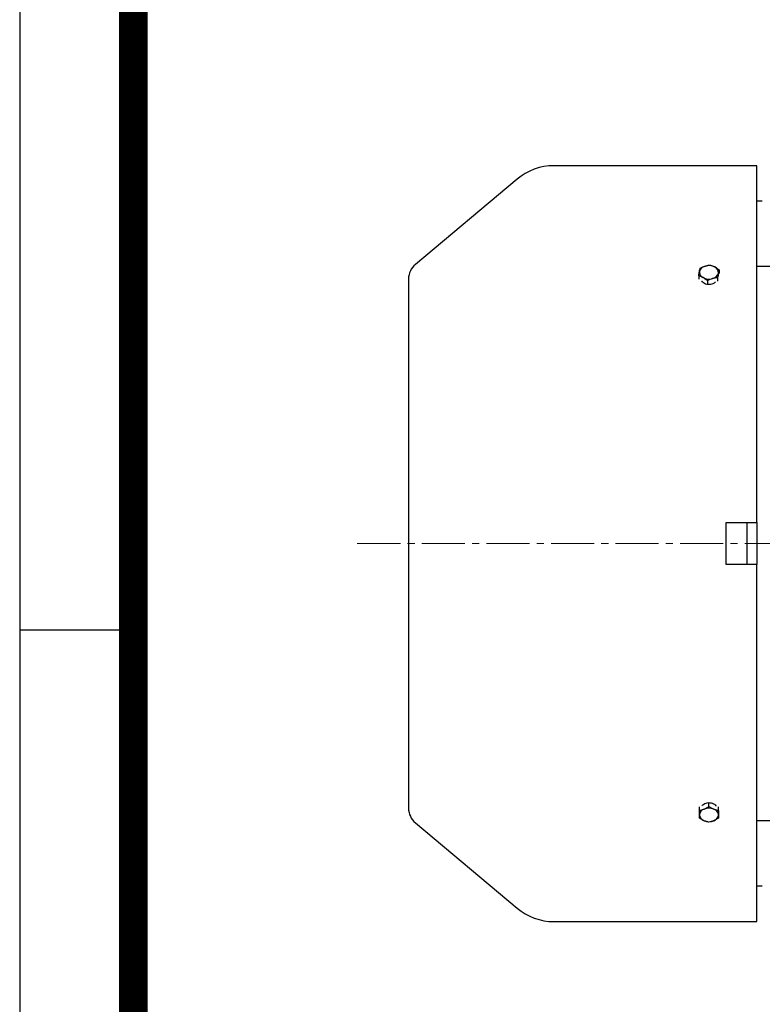
# Model space of a CAD drawing. Units: millimetres. Extents: x 18 to 2661, y 14 to 3920.
# Drawn here: x 18 to 406, y 3033 to 3548 of the extents above; entities that cross this region are included whole.
import ezdxf

# ---------------------------------------------------------------- set-up
doc = ezdxf.new("R2010")
doc.units = ezdxf.units.MM
doc.header["$LTSCALE"] = 30
doc.linetypes.add('CENTER2', pattern=[1.125, 0.75, -0.125, 0.125, -0.125])
doc.layers.get('0').update_dxf_attribs({"linetype": 'CONTINUOUS', "lineweight": 30})
doc.layers.add('C', color=1, linetype='CENTER2', lineweight=9)
doc.layers.add('O', color=3, linetype='CONTINUOUS', lineweight=30)

# ---------------------------------------------------------------- blocks, each defined once
blk = doc.blocks.new('HS_A4양식_S(297X210MM)')
for p, q in [((18, 277), (18, 14)), ((22, 230.5), (18, 230.5))]:
    blk.add_line(p, q)
at = {"color": 0}
blk.add_line((22, 277), (22, 14), dxfattribs=at)
at = {"color": 3, "const_width": 1}
blk.add_lwpolyline([(22, 273.072), (22, 17.5)], dxfattribs=at)

msp = doc.modelspace()

# ---------------------------------------------------------------- linework, layer by layer
at = {"layer": 'C'}
msp.add_line((194.46592, 3274.2728), (1393.20005, 3274.2728), dxfattribs=at)
at = {"layer": 'O'}
for p, q in [((403.24366, 3471.8728), (297.23251, 3471.8728)), ((403.24366, 3285.2728), (403.24366, 3471.8728)), ((277.94888, 3464.85413), (224.81578, 3420.27016)), ((406.14304, 3453.2728), (403.24366, 3453.2728)), ((403.24366, 3419.2728), (437.19722, 3419.2728)), ((372.89147, 3414.27172), (372.89147, 3412.45779)), ((382.79474, 3413.29056), (382.79474, 3411.46244)), ((383.59585, 3417.33355), (383.59585, 3415.51963)), ((221.24366, 3412.60972), (221.24366, 3135.93587)), ((377.44255, 3411.75964), (377.44255, 3409.78159)), ((387.24366, 3285.2728), (403.24366, 3285.2728)), ((387.24366, 3263.2728), (387.24366, 3285.2728)), ((398.24366, 3263.2728), (398.24366, 3285.2728)), ((403.24366, 3285.2728), (403.24366, 3263.2728)), ((403.24366, 3263.2728), (387.24366, 3263.2728)), ((403.24366, 3076.6728), (403.24366, 3263.2728)), ((373.24366, 3134.7842), (373.24366, 3136.60465)), ((378.24366, 3136.82544), (378.24366, 3138.81819)), ((383.24366, 3134.7842), (383.24366, 3136.60465)), ((224.81578, 3128.27543), (277.94888, 3083.69146)), ((437.19722, 3129.2728), (403.24366, 3129.2728)), ((403.24366, 3095.2728), (406.14304, 3095.2728)), ((297.23251, 3076.6728), (403.24366, 3076.6728))]:
    msp.add_line(p, q, dxfattribs=at)
for centre, radius, start, end in [((297.23251, 3441.8728), 30, 90, 130), ((231.24366, 3412.60972), 10, 130, 180), ((377.15659, 3415.43443), 4.03911, 101.2488423, 163.0943335), ((378.23089, 3412.95728), 6.70256, 62.5528039, 106.1311105), ((380.06115, 3416.00997), 3.15735, 353.0485843, 66.4967673), ((376.42616, 3416.22687), 3.15735, 173.0485843, 246.4967673), ((378.25643, 3419.27956), 6.70256, 242.5528039, 286.1311105), ((379.33073, 3416.8024), 4.03911, 281.2488423, 343.0943335), ((231.24366, 3135.93587), 10, 180, 230), ((376.77719, 3132.09361), 3.54924, 106.9296645, 174.6072945), ((378.24366, 3129.16863), 6.79687, 68.4190045, 111.5809955), ((379.71013, 3132.09361), 3.54924, 5.3927055, 73.0703355), ((376.77719, 3132.76074), 3.54924, 185.3927055, 253.0703355), ((379.71013, 3132.76074), 3.54924, 286.9296645, 354.6072945), ((378.24366, 3135.68572), 6.79687, 248.4190045, 291.5809955), ((297.23251, 3106.6728), 30, 230, 270)]:
    msp.add_arc(centre, radius, start, end, dxfattribs=at)
for points in [[(373.29203, 3416.60899), (373.42874, 3417.29895), (373.56171, 3417.84677), (373.69258, 3418.31471)], [(373.69258, 3418.31471), (374.56691, 3418.75732), (375.45529, 3419.13469), (376.36867, 3419.39595)], [(376.36867, 3419.39595), (377.28205, 3419.65721), (378.17043, 3419.78806), (379.04477, 3419.84563)], [(379.04477, 3419.84563), (379.78823, 3419.62778), (380.54364, 3419.33407), (381.32031, 3418.90537)], [(381.32031, 3418.90537), (382.09697, 3418.47667), (382.85238, 3417.93645), (383.59585, 3417.33355)], [(372.89147, 3414.27172), (373.02234, 3415.1247), (373.15531, 3415.91904), (373.29203, 3416.60899)], [(375.16701, 3413.33146), (374.39035, 3413.76016), (373.63494, 3414.05387), (372.89147, 3414.27172)], [(377.44255, 3411.75964), (376.69909, 3412.36254), (375.94368, 3412.90276), (375.16701, 3413.33146)], [(382.79474, 3413.29056), (381.9204, 3413.23299), (381.03202, 3413.10214), (380.11864, 3412.84088)], [(383.19529, 3415.62784), (383.05858, 3414.93788), (382.92561, 3414.14355), (382.79474, 3413.29056)], [(383.59585, 3417.33355), (383.46498, 3416.86561), (383.33201, 3416.3178), (383.19529, 3415.62784)], [(380.11864, 3412.84088), (379.20526, 3412.57963), (378.31688, 3412.20226), (377.44255, 3411.75964)], [(373.24366, 3134.7842), (374.06046, 3134.92513), (374.89038, 3135.14069), (375.74366, 3135.48904)], [(375.74366, 3135.48904), (376.59694, 3135.83739), (377.42686, 3136.29946), (378.24366, 3136.82544)], [(378.24366, 3136.82544), (379.06046, 3136.29946), (379.89038, 3135.83739), (380.74366, 3135.48904)], [(380.74366, 3135.48904), (381.59694, 3135.14069), (382.42686, 3134.92513), (383.24366, 3134.7842)], [(373.24366, 3132.42718), (373.24366, 3133.12387), (373.24366, 3133.92476), (373.24366, 3134.7842)], [(373.24366, 3130.70172), (373.24366, 3131.17611), (373.24366, 3131.73048), (373.24366, 3132.42718)], [(375.74366, 3129.36531), (374.89038, 3129.71366), (374.06046, 3130.17574), (373.24366, 3130.70172)], [(383.24366, 3130.70172), (382.42686, 3130.17574), (381.59694, 3129.71366), (380.74366, 3129.36531)], [(383.24366, 3134.7842), (383.24366, 3133.92476), (383.24366, 3133.12387), (383.24366, 3132.42718)], [(383.24366, 3132.42718), (383.24366, 3131.73048), (383.24366, 3131.17611), (383.24366, 3130.70172)], [(378.24366, 3128.66047), (377.42686, 3128.80141), (376.59694, 3129.01697), (375.74366, 3129.36531)], [(380.74366, 3129.36531), (379.89038, 3129.01697), (379.06046, 3128.80141), (378.24366, 3128.66047)]]:
    msp.add_open_spline(points, degree=3, dxfattribs=at)
for points, knots in [([(381.66426, 3411.16636), (381.57298, 3411.03373), (381.28166, 3410.61041), (380.39072, 3410.09107), (379.14156, 3409.70508), (377.77254, 3409.65506), (376.45133, 3409.93251), (375.37325, 3410.51951), (374.72885, 3411.07001), (374.60096, 3411.41707), (374.58776, 3411.4529)], [0, 0, 0, 0, 0.069453441, 0.221672456, 0.373884743, 0.526039782, 0.678150656, 0.830283964, 0.982478812, 1, 1, 1, 1]), ([(374.6523, 3137.15703), (374.79221, 3137.36777), (375.12682, 3137.87179), (376.09164, 3138.45694), (377.34708, 3138.83987), (378.71443, 3138.89071), (380.03609, 3138.61304), (381.11404, 3138.0261), (381.75847, 3137.47558), (381.88636, 3137.12852), (381.89956, 3137.09269)], [0, 0, 0, 0, 0.105176135, 0.251551624, 0.397920643, 0.544234612, 0.69050611, 0.836799182, 0.983151432, 1, 1, 1, 1])]:
    msp.add_open_spline(points, degree=3, knots=knots, dxfattribs=at)

# ---------------------------------------------------------------- block references
at = {"lineweight": 0, "xscale": 14.85, "yscale": 14.85, "zscale": 14.85}
msp.add_blockref('HS_A4양식_S(297X210MM)', (-249.3, -193.9), dxfattribs=at)

doc.saveas('drawing.dxf')
